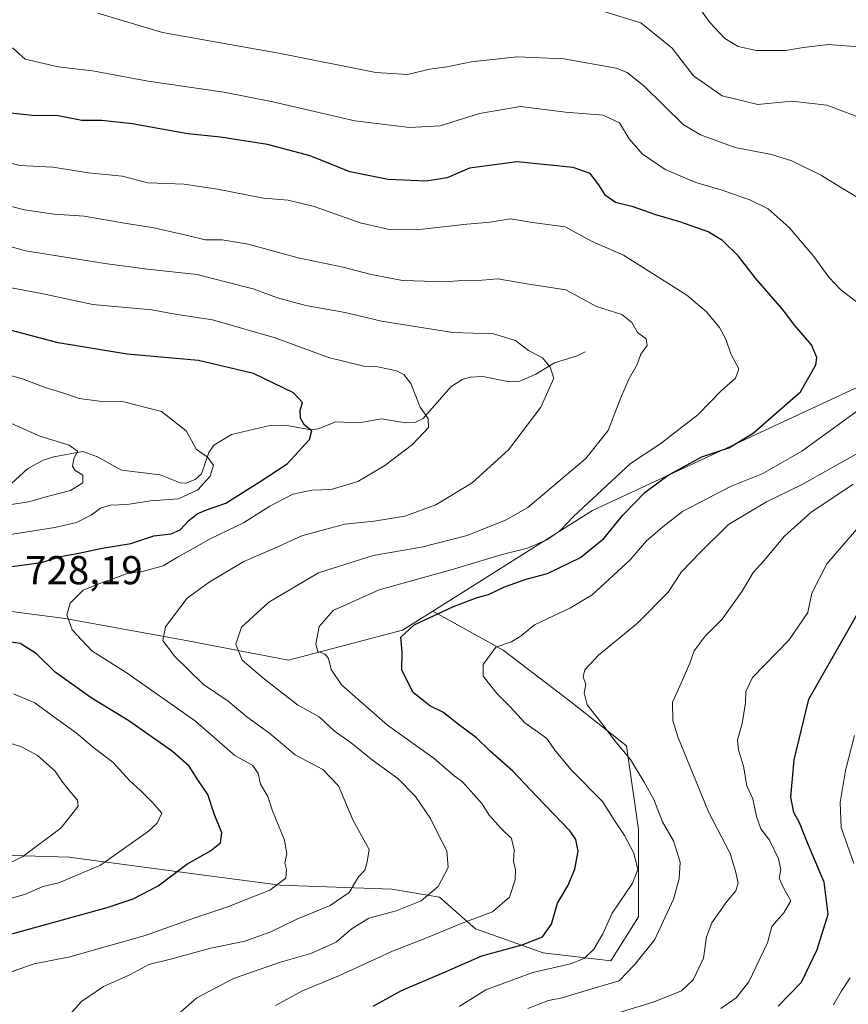
# Model space of a CAD drawing. Units: metres. Extents: x 637964 to 641418, y 4739066 to 4741449.
# Drawn here: x 640137 to 640342, y 4739901 to 4740145 of the extents above; entities that cross this region are included whole.
import ezdxf

# ---------------------------------------------------------------- set-up
doc = ezdxf.new("R2010")
doc.units = ezdxf.units.M
doc.header["$MEASUREMENT"] = 0
for name, color, linetype, lineweight in [('Arbolado forestal CxS', 92, 'Continuous', 0), ('Corriente natural lineal', 142, 'Continuous', 13), ('Curva de nivel maestra', 30, 'Continuous', 30), ('Curva de nivel normal', 30, 'Continuous', 0), ('Rótulo de punto de cota en terreno', 7, 'Continuous', 0)]:
    doc.layers.add(name, color=color, linetype=linetype, lineweight=lineweight)
doc.styles.add('Style-Arial', font='txt')

# ---------------------------------------------------------------- blocks, each defined once
blk = doc.blocks.new('*U4')
at = {"layer": 'Arbolado forestal CxS', "color": 92, "linetype": 'Continuous', "lineweight": 0}
blk.add_polyline3d([(640115.2981, 4739938.4817, 708.608), (640148.9107, 4739937.4931, 716.5492), (640178.5695, 4739933.5377, 724.8065), (640201.3075, 4739930.5715, 729.0529), (640228.9891, 4739929.5831, 735.8481), (640240.8521, 4739927.6049, 739.0911), (640249.7499, 4739919.6959, 744.8318), (640266.5565, 4739913.7649, 750.8311), (640283.3625, 4739911.7865, 756.2105), (640290.2837, 4739922.6615, 756.3017), (640290.2845, 4739944.4113, 756.317), (640287.3189, 4739965.1723, 760.1887), (640273.4785, 4739976.0471, 758.4606), (640256.6719, 4739988.8993, 754.6232), (640239.1723, 4739998.5705, 748.3757), (640278.8677, 4740023.5697, 744.4093), (640361.9587, 4740062.2615, 756.355)], dxfattribs=at)

msp = doc.modelspace()

# ---------------------------------------------------------------- linework, layer by layer
at = {"layer": 'Arbolado forestal CxS', "color": 92, "linetype": 'Continuous', "lineweight": 0}
for points in [[(640531.2629, 4740123.8733, 817.1002), (640531.2557, 4740123.8679, 817.1001), (640477.5823, 4740097.7247, 800.0936), (640435.2713, 4740090.4215, 778.9432), (640361.9587, 4740062.2615, 756.355), (640278.8677, 4740023.5697, 744.4093), (640239.1723, 4739998.5705, 748.3757)], [(640531.2629, 4740123.8733, 817.1002), (640531.2557, 4740123.8679, 817.1001), (640477.5823, 4740097.7247, 800.0936), (640435.2713, 4740090.4215, 778.9432), (640361.9587, 4740062.2615, 756.355), (640278.8677, 4740023.5697, 744.4093), (640239.1723, 4739998.5705, 748.3757)], [(640361.9587, 4740062.2615, 756.355), (640278.8677, 4740023.5697, 744.4093), (640239.1723, 4739998.5705, 748.3757), (640231.6721, 4739993.8477, 748.7709), (640203.3471, 4739986.4333, 742.1419), (640178.3823, 4739991.2155, 735.7184), (640147.9247, 4739996.8097, 729.2048), (640117.2769, 4740000.7651, 724.5422)], [(640034.2337, 4740018.5611, 704.4835), (640072.7893, 4740009.6625, 714.2378), (640117.2769, 4740000.7651, 724.5422), (640147.9247, 4739996.8097, 729.2048), (640178.3823, 4739991.2155, 735.7184), (640203.3471, 4739986.4333, 742.1419), (640231.6721, 4739993.8477, 748.7709), (640239.1723, 4739998.5705, 748.3757)], [(640034.2337, 4740018.5611, 704.4835), (640072.7893, 4740009.6625, 714.2378), (640117.2769, 4740000.7651, 724.5422), (640147.9247, 4739996.8097, 729.2048), (640178.3823, 4739991.2155, 735.7184), (640203.3471, 4739986.4333, 742.1419), (640231.6721, 4739993.8477, 748.7709), (640239.1723, 4739998.5705, 748.3757)], [(640117.2769, 4740000.7651, 724.5422), (640147.9247, 4739996.8097, 729.2048), (640178.3823, 4739991.2155, 735.7184), (640203.3471, 4739986.4333, 742.1419), (640231.6721, 4739993.8477, 748.7709), (640239.1723, 4739998.5705, 748.3757), (640256.6719, 4739988.8993, 754.6232), (640273.4785, 4739976.0471, 758.4606), (640287.3189, 4739965.1723, 760.1887), (640290.2845, 4739944.4113, 756.317), (640290.2837, 4739922.6615, 756.3017), (640283.3625, 4739911.7865, 756.2105), (640266.5565, 4739913.7649, 750.8311), (640249.7499, 4739919.6959, 744.8318), (640240.8521, 4739927.6049, 739.0911), (640228.9891, 4739929.5831, 735.8481), (640201.3075, 4739930.5715, 729.0529), (640178.5695, 4739933.5377, 724.8065), (640148.9107, 4739937.4931, 716.5492), (640115.2981, 4739938.4817, 708.608)], [(640095.6005, 4739950.1707, 703.4993), (640115.2981, 4739938.4817, 708.608), (640148.9107, 4739937.4931, 716.5492), (640178.5695, 4739933.5377, 724.8065), (640201.3075, 4739930.5715, 729.0529), (640228.9891, 4739929.5831, 735.8481), (640240.8521, 4739927.6049, 739.0911), (640249.7499, 4739919.6959, 744.8318), (640266.5565, 4739913.7649, 750.8311), (640283.3625, 4739911.7865, 756.2105), (640290.2837, 4739922.6615, 756.3017), (640290.2845, 4739944.4113, 756.317), (640287.3189, 4739965.1723, 760.1887), (640273.4785, 4739976.0471, 758.4606), (640256.6719, 4739988.8993, 754.6232), (640239.1723, 4739998.5705, 748.3757)], [(640095.6005, 4739950.1707, 703.4993), (640115.2981, 4739938.4817, 708.608), (640148.9107, 4739937.4931, 716.5492), (640178.5695, 4739933.5377, 724.8065), (640201.3075, 4739930.5715, 729.0529), (640228.9891, 4739929.5831, 735.8481), (640240.8521, 4739927.6049, 739.0911), (640249.7499, 4739919.6959, 744.8318), (640266.5565, 4739913.7649, 750.8311), (640283.3625, 4739911.7865, 756.2105), (640290.2837, 4739922.6615, 756.3017), (640290.2845, 4739944.4113, 756.317), (640287.3189, 4739965.1723, 760.1887), (640273.4785, 4739976.0471, 758.4606), (640256.6719, 4739988.8993, 754.6232), (640239.1723, 4739998.5705, 748.3757)]]:
    msp.add_polyline3d(points, dxfattribs=at)
at = {"layer": 'Corriente natural lineal', "color": 142, "linetype": 'Continuous', "lineweight": 13}
msp.add_polyline3d([(640277, 4740063, 736.3949), (640275.055, 4740061.9637, 735.906), (640269.4124, 4740060.2365, 734.8477), (640264.7969, 4740057.4051, 733.6924), (640260.7648, 4740055.7118, 732.8963), (640257.795, 4740055.6017, 732.3919), (640251.5971, 4740056.8582, 731.584), (640248.4649, 4740056.685, 731.4057), (640246.5141, 4740056.0757, 731.1566), (640243.698, 4740054.2974, 730.478), (640236.8127, 4740046.4686, 728.5744), (640234.7197, 4740045.44, 728.4567), (640232.4342, 4740045.3632, 728.1727), (640226.4238, 4740046.3857, 727.2438), (640220.9378, 4740045.3678, 726.5191), (640215.079, 4740045.5676, 725.5385), (640210.7037, 4740043.8644, 724.6135), (640208.9804, 4740043.6099, 724.2482), (640202.9054, 4740044.7298, 722.8422), (640199.0834, 4740044.7652, 722.3689), (640189.1941, 4740042.4478, 720.6316), (640184.7964, 4740039.8289, 720.0008), (640183.5934, 4740037.9634, 719.6104), (640181.7163, 4740032.706, 718.6957), (640180.1604, 4740031.2998, 718.4598), (640177.8179, 4740030.3775, 717.9809), (640176.425, 4740030.4482, 717.702), (640171.523, 4740032.4253, 716.5805), (640161.9218, 4740033.6194, 716.077), (640155.9583, 4740036.9294, 715.3633), (640152.2576, 4740038.2414, 715.1902), (640145.0548, 4740036.9401, 714.2293), (640142.4434, 4740036.103, 713.7379), (640138.5366, 4740033.9363, 712.8829), (640134.5969, 4740030.3175, 711.7854)], dxfattribs=at)
at = {"layer": 'Curva de nivel maestra', "color": 30, "linetype": 'Continuous', "lineweight": 30, "flags": 128}
for points, elevation in [([(640224.41, 4739900.5501), (640231.39, 4739904.4301), (640241.96, 4739908.9101), (640251.36, 4739913.0201), (640261.36, 4739915.7301), (640266.38, 4739917.7501), (640268.64, 4739920.9201), (640270.11, 4739926.0701), (640272.7, 4739930.4001), (640274.47, 4739934.5401), (640275.29, 4739939.0201), (640274.68, 4739941.9401), (640273.26, 4739943.9701), (640264.92, 4739952.6301), (640258.94, 4739958.9801), (640253.39, 4739963.8601), (640250.01, 4739967.1601), (640245.24, 4739970.7401), (640241.87, 4739973.4001), (640238.48, 4739975.1101), (640234.33, 4739978.4401), (640231.48, 4739983.9601), (640231.57, 4739988.4001), (640231.22, 4739992.1101), (640234.52, 4739995.2401), (640244.36, 4739999.7601), (640250.19, 4740001.9801), (640253.02, 4740002.7001), (640257.02, 4740004.6101), (640262.36, 4740006.5301), (640267.69, 4740007.9201), (640275.86, 4740011.9001), (640281.62, 4740016.6601), (640286.36, 4740022.4001), (640291.84, 4740028.0201), (640297.59, 4740032.3901), (640306.02, 4740036.9401), (640312.7, 4740039.1701), (640318.75, 4740042.7801), (640324.7, 4740048.0001), (640330.46, 4740053.0401), (640334.3, 4740059.7401), (640334.51, 4740061.5501), (640333.2, 4740064.6801), (640329.08, 4740069.5001), (640325.95, 4740073.6201), (640319.28, 4740081.2301), (640314.98, 4740086.8001), (640311.11, 4740090.6101), (640307.56, 4740092.7601), (640300.49, 4740095.2801), (640294.56, 4740096.9801), (640288.94, 4740098.9501), (640284.56, 4740100.0901), (640282.05, 4740101.7701), (640280.41, 4740104.4601), (640278.24, 4740107.2901), (640274, 4740108.7201), (640260.1, 4740110.1501), (640248.3, 4740108.5801), (640242.74, 4740106.1801), (640237.55, 4740105.3401), (640228.13, 4740105.7601), (640218.55, 4740107.6601), (640208.71, 4740111.6501), (640198.12, 4740114.4601), (640186.5, 4740116.2401), (640178.38, 4740117.1101), (640164.51, 4740119.5701), (640157.02, 4740120.4101), (640152.04, 4740120.4401), (640146.16, 4740121.5601), (640139.69, 4740121.6901), (640132.94, 4740122.4101)], 750), ([(640134.68, 4740009.6601), (640142.01, 4740010.6601), (640146.74, 4740012.1301), (640151.26, 4740012.9901), (640157.08, 4740014.2601), (640164.24, 4740015.3801), (640169.94, 4740017.3101), (640174.18, 4740017.8001), (640176.44, 4740018.7801), (640178.62, 4740021.1401), (640180.68, 4740022.7601), (640183.03, 4740023.7501), (640187.75, 4740025.4401), (640196.08, 4740030.6101), (640203.06, 4740035.2101), (640208.53, 4740041.2201), (640209.15, 4740043.3801), (640207.31, 4740044.7901), (640206.29, 4740046.4701), (640206.28, 4740048.4101), (640206.84, 4740050.3601), (640204.57, 4740052.8301), (640194.63, 4740057.5901), (640181.01, 4740060.8601), (640163.29, 4740062.3801), (640146.16, 4740065.2201), (640132.97, 4740068.7001)], 725), ([(640324.97, 4739900.4901), (640330.69, 4739906.5101), (640334.61, 4739914.5501), (640337.39, 4739923.3501), (640336.36, 4739931.3001), (640332.19, 4739941.0701), (640330.26, 4739946.0601), (640328.82, 4739948.5801), (640328.07, 4739952.4401), (640328.9, 4739961.7201), (640332.54, 4739976.7601), (640344.4, 4739997.4801)], 775), ([(640127.39, 4739916.4701), (640158.36, 4739925.0101), (640164.82, 4739927.1701), (640170.95, 4739930.3801), (640178.09, 4739935.7801), (640183.95, 4739939.0501), (640186.45, 4739941.0901), (640186.76, 4739943.5901), (640184.92, 4739948.3101), (640183.3, 4739953.0501), (640180.84, 4739956.7001), (640178.66, 4739960.1301), (640174.58, 4739963.7201), (640163.68, 4739971.3501), (640154.37, 4739977.0701), (640145.38, 4739983.4401), (640140.66, 4739988.1001), (640136.7, 4739990.5401), (640132.01, 4739991.2401)], 725)]:
    msp.add_lwpolyline(points, dxfattribs=dict(at, elevation=elevation))
at = {"layer": 'Curva de nivel normal', "color": 30, "linetype": 'Continuous', "lineweight": 0, "flags": 128}
for points, elevation in [([(640347.37, 4740138.5201), (640337.36, 4740139.2601), (640331.22, 4740138.5801), (640326.79, 4740137.7601), (640319.58, 4740137.8101), (640315.02, 4740138.7501), (640311.72, 4740140.7801), (640307.98, 4740144.7401), (640304.12, 4740150.2001)], 770), ([(640346.68, 4740100.0601), (640340.67, 4740103.7201), (640335.69, 4740106.7401), (640328.31, 4740110.3601), (640323.26, 4740111.9801), (640314.3, 4740113.6801), (640305.64, 4740116.8501), (640301.34, 4740119.4001), (640291.68, 4740128.9101), (640287.48, 4740132.3701), (640284.7, 4740133.3901), (640271.69, 4740135.7401), (640260.12, 4740136.2101), (640248.72, 4740134.9901), (640242.78, 4740133.7601), (640238.36, 4740133.1301), (640233.02, 4740131.8101), (640225.02, 4740132.3201), (640201.34, 4740137.0801), (640172.06, 4740142.2601), (640156, 4740147.0601)], 760), ([(640353.16, 4740118.2101), (640337.02, 4740124.2301), (640328.24, 4740125.1801), (640319.87, 4740124.4001), (640311.01, 4740126.5601), (640303.92, 4740131.4801), (640298.64, 4740138.3601), (640290.82, 4740144.6301), (640281.69, 4740147.4401)], 765), ([(640344.41, 4740075.3801), (640340.47, 4740078.4101), (640337.52, 4740081.5401), (640333.83, 4740086.6401), (640327.68, 4740093.8601), (640322.45, 4740098.5001), (640318.09, 4740100.6401), (640311.07, 4740103.1101), (640304.46, 4740105.0001), (640296.84, 4740108.2201), (640291.16, 4740112.1701), (640287.96, 4740115.8301), (640285.58, 4740119.8501), (640281.48, 4740121.7001), (640272.15, 4740122.5001), (640260.98, 4740123.8701), (640250.74, 4740122.1701), (640241.05, 4740119.1301), (640233.4, 4740118.6501), (640219.86, 4740120.3401), (640199.48, 4740125.0401), (640187.29, 4740127.4501), (640168.48, 4740130.2101), (640154.67, 4740132.7101), (640146.15, 4740133.7201), (640137.98, 4740135.6801), (640134.84, 4740138.4901)], 755), ([(640200.1, 4739900.6701), (640206.79, 4739904.3601), (640216.02, 4739908.1501), (640229.15, 4739914.1801), (640237.85, 4739917.5301), (640246.48, 4739921.1201), (640254.02, 4739923.9601), (640258.22, 4739927.6101), (640259.66, 4739931.9001), (640259.7, 4739934.4001), (640259.19, 4739936.5501), (640259.39, 4739939.3301), (640258.75, 4739942.1801), (640256.26, 4739944.5601), (640253.15, 4739947.9801), (640251.4, 4739950.7201), (640246.58, 4739956.2201), (640244.47, 4739957.7401), (640239.5, 4739962.0101), (640227.92, 4739970.3001), (640216.48, 4739980.3301), (640213.91, 4739984.0901), (640213.32, 4739986.8501), (640212.42, 4739987.9301), (640210.64, 4739988.5401), (640210.14, 4739990.3701), (640210.94, 4739994.7701), (640214.46, 4739998.7901), (640225.88, 4740003.8801), (640243.78, 4740008.8201), (640256.39, 4740012.7001), (640262.71, 4740014.2601), (640267.5, 4740016.3301), (640270.66, 4740018.4901), (640274.14, 4740022.0801), (640288.29, 4740035.2801), (640295.59, 4740040.0901), (640305.03, 4740047.3101), (640310.87, 4740053.4201), (640314.35, 4740056.4101), (640315.13, 4740058.7701), (640313.2, 4740062.5101), (640311.96, 4740066.1501), (640310.35, 4740069.0501), (640307.14, 4740072.9101), (640302.3, 4740077.0201), (640286.54, 4740087.0101), (640278.75, 4740090.3901), (640272.02, 4740094.0201), (640263.94, 4740095.0901), (640258.5, 4740095.9801), (640253.46, 4740095.2001), (640247.64, 4740094.7001), (640236.6, 4740093.4401), (640228.78, 4740093.3001), (640221.16, 4740095.0001), (640209.71, 4740099.1001), (640203.28, 4740100.6701), (640197.16, 4740101.1201), (640185.7, 4740103.3801), (640177.45, 4740104.6101), (640173.09, 4740104.8101), (640168.45, 4740104.9001), (640162.01, 4740106.6201), (640153.7, 4740107.4301), (640144.85, 4740108.8401), (640136.68, 4740109.2601), (640129.21, 4740111.2601)], 745), ([(640173.38, 4739896.3101), (640180.57, 4739902.6301), (640189.68, 4739907.3801), (640201.35, 4739911.4201), (640208.9, 4739913.5601), (640215.2, 4739916.4301), (640218.9, 4739919.6701), (640223.28, 4739922.4001), (640230.05, 4739924.1601), (640236.28, 4739926.6701), (640240.49, 4739930.2301), (640242.98, 4739934.9401), (640242.69, 4739939.0601), (640240.46, 4739943.4101), (640238.62, 4739947.0801), (640234.86, 4739952.6101), (640230.54, 4739957.0401), (640224.23, 4739961.6101), (640218.89, 4739965.9201), (640214.74, 4739968.7801), (640210.97, 4739972.3501), (640205.62, 4739975.3401), (640197.41, 4739981.7301), (640191.85, 4739986.4101), (640190.25, 4739990.3801), (640191.66, 4739994.6601), (640198.46, 4740000.7901), (640210.8, 4740008.1101), (640224.36, 4740012.3901), (640236.36, 4740014.4601), (640247.69, 4740017.3401), (640257.43, 4740021.2401), (640262.8, 4740024.3501), (640277.15, 4740036.4601), (640282.76, 4740043.4101), (640285.76, 4740051.4101), (640287.91, 4740056.3401), (640289.92, 4740059.8201), (640290.87, 4740062.3801), (640292.45, 4740064.5301), (640292.18, 4740066.2301), (640290, 4740067.7401), (640288.6, 4740070.3001), (640286.16, 4740072.2601), (640279.79, 4740074.2601), (640272.2, 4740078.3501), (640263.02, 4740079.7401), (640255.35, 4740081.1301), (640250.41, 4740080.6901), (640245.56, 4740080.6201), (640241.94, 4740080.3201), (640237.16, 4740080.5401), (640231.66, 4740080.7101), (640223.56, 4740082.2801), (640216.94, 4740083.9901), (640205.76, 4740086.3001), (640193.35, 4740089.7501), (640186.87, 4740090.7801), (640182.68, 4740090.7601), (640177.64, 4740092.0601), (640169.52, 4740093.8401), (640163.1, 4740094.8301), (640152.61, 4740096.6801), (640145.15, 4740097.1201), (640137.76, 4740098.2001), (640127.01, 4740100.9801)], 740), ([(640145.85, 4739894.8801), (640151.94, 4739901.7201), (640157.38, 4739905.4301), (640164.13, 4739908.3901), (640168.71, 4739910.9001), (640174.01, 4739912.2101), (640184.03, 4739914.9201), (640192.48, 4739916.6901), (640199, 4739918.9901), (640205.42, 4739922.1001), (640213.71, 4739925.5001), (640218.45, 4739928.7701), (640220.71, 4739932.6401), (640222.31, 4739934.2501), (640222.85, 4739936.3201), (640223.37, 4739939.4201), (640219.29, 4739946.8101), (640215.74, 4739955.2201), (640211.86, 4739959.2901), (640205.02, 4739962.9201), (640198.68, 4739968.2001), (640193.02, 4739972.3801), (640188.37, 4739976.2401), (640182.24, 4739980.3701), (640175.07, 4739987.4001), (640172.11, 4739991.2801), (640172.83, 4739994.6801), (640178.17, 4740001.8301), (640183.68, 4740005.7801), (640192.3, 4740010.9401), (640200.14, 4740014.2901), (640206.63, 4740017.2901), (640212.36, 4740018.8901), (640217.36, 4740020.2301), (640224.63, 4740020.9501), (640232.23, 4740022.2201), (640239.92, 4740025.0001), (640248.99, 4740030.4701), (640257.98, 4740038.6701), (640266.02, 4740049.2201), (640269.27, 4740056.4101), (640268.29, 4740059.1401), (640266.41, 4740061.4501), (640262.95, 4740063.2701), (640259.73, 4740065.8101), (640254.28, 4740067.4601), (640244.12, 4740067.7601), (640226.41, 4740070.6101), (640217.45, 4740072.7601), (640207.65, 4740074.4601), (640200.62, 4740076.3601), (640194.55, 4740078.6201), (640187.36, 4740080.4301), (640180.66, 4740082.2201), (640168.34, 4740083.4801), (640158.35, 4740084.8101), (640138.01, 4740088.0701), (640109.9, 4740096.0401)], 735), ([(640133.07, 4739908.5401), (640140.24, 4739911.0201), (640149.09, 4739912.7801), (640167.8, 4739918.0801), (640180.35, 4739922.5501), (640188.08, 4739925.0801), (640198.75, 4739929.3001), (640202.73, 4739932.3401), (640202.86, 4739934.4901), (640202.45, 4739936.1001), (640202.95, 4739938.3101), (640202.34, 4739941.7201), (640199.35, 4739949.0001), (640198.23, 4739952.6101), (640196.43, 4739955.6001), (640195.82, 4739958.2801), (640194.47, 4739960.2501), (640190.05, 4739962.7601), (640180.26, 4739971.3001), (640163.29, 4739983.2301), (640154.54, 4739988.7201), (640149.62, 4739993.9401), (640148.32, 4739997.6801), (640149.17, 4740000.5701), (640152.38, 4740003.8201), (640156.25, 4740005.3501), (640163.4, 4740007.9201), (640167.35, 4740008.5101), (640172.24, 4740009.8801), (640175.92, 4740012.1001), (640178.96, 4740013.7001), (640183.91, 4740016.5801), (640192.15, 4740020.5601), (640198.7, 4740024.6601), (640204.42, 4740027.6301), (640209.11, 4740028.6401), (640213.91, 4740028.8301), (640220.55, 4740030.7801), (640227.31, 4740034.7201), (640234.13, 4740039.9801), (640238.11, 4740044.1801), (640238.06, 4740046.4401), (640236.07, 4740049.2801), (640233.72, 4740055.1301), (640231.95, 4740057.3601), (640230.18, 4740058.2401), (640225.55, 4740059.2701), (640222.08, 4740059.4101), (640213.29, 4740061.6101), (640200.08, 4740066.4701), (640184.44, 4740070.9601), (640175.2, 4740072.3601), (640169.4, 4740073.4201), (640154.76, 4740074.7401), (640142.03, 4740077.4401), (640133.62, 4740079.0301)], 730), ([(640133.77, 4740017.5101), (640145.35, 4740019.4001), (640150.71, 4740020.6001), (640154.35, 4740022.4101), (640156.68, 4740024.1801), (640159.07, 4740024.8801), (640163.25, 4740025.0601), (640169.07, 4740026.0201), (640176.06, 4740026.5001), (640180.8, 4740028.6801), (640183.9, 4740032.1501), (640184.71, 4740034.8301), (640183.18, 4740036.9101), (640180.47, 4740038.7101), (640177.93, 4740043.3701), (640171.79, 4740048.1301), (640162.47, 4740050.5601), (640156.46, 4740050.6901), (640151.36, 4740051.4101), (640148.08, 4740052.5601), (640142.94, 4740054.1201), (640137.34, 4740056.3001), (640129.6, 4740058.3301)], 720), ([(640245.72, 4739900.4101), (640252.35, 4739904.6001), (640264.02, 4739908.8601), (640273.36, 4739911.0301), (640276.76, 4739912.3301), (640279.14, 4739914.6801), (640281.38, 4739918.4601), (640283.71, 4739923.6501), (640288.76, 4739931.0601), (640290.06, 4739934.4401), (640289.1, 4739938.4701), (640286.76, 4739942.9301), (640284.48, 4739946.3401), (640281.31, 4739951.3501), (640273.55, 4739959.2101), (640269.52, 4739964.0601), (640267.49, 4739966.9801), (640262.02, 4739970.8301), (640258.44, 4739974.7201), (640255.16, 4739978.0901), (640251.65, 4739982.4601), (640251.69, 4739985.3301), (640254.8, 4739989.6501), (640258.69, 4739991.0001), (640261.16, 4739992.5001), (640264.46, 4739995.1701), (640273.37, 4739999.4501), (640278.72, 4740002.6501), (640288.22, 4740011.3301), (640292.26, 4740016.0901), (640296.3, 4740019.5501), (640301.2, 4740023.3201), (640313.07, 4740029.5801), (640320.97, 4740032.7001), (640330.82, 4740038.3401), (640347.68, 4740050.5801)], 755), ([(640134.01, 4740025.0001), (640138.83, 4740025.7701), (640143.78, 4740027.1801), (640149.19, 4740028.5601), (640152.26, 4740030.4201), (640152.28, 4740032.3301), (640150.32, 4740033.5601), (640149.68, 4740034.6101), (640150.04, 4740036.4101), (640150.95, 4740038.3001), (640148.9, 4740039.8301), (640141.61, 4740042.0101), (640132.88, 4740045.9401)], 715), ([(640262.77, 4739899.9501), (640267.87, 4739901.9401), (640271.29, 4739902.6201), (640277.23, 4739904.3801), (640285.49, 4739906.8301), (640289.24, 4739910.7801), (640294.32, 4739917.1101), (640298.91, 4739927.0601), (640300.33, 4739932.1901), (640300.58, 4739936.2601), (640298.94, 4739941.5801), (640296.2, 4739946.3101), (640294.09, 4739951.8201), (640291.67, 4739956.1401), (640288.31, 4739961.7901), (640284.42, 4739966.3601), (640281.22, 4739970.6401), (640277.51, 4739975.3601), (640276.8, 4739978.3101), (640277.15, 4739980.4001), (640276.51, 4739982.3001), (640276.94, 4739984.0401), (640280.36, 4739987.7001), (640290.02, 4739995.6001), (640297.66, 4740003.3401), (640300.97, 4740008.3301), (640305.49, 4740013.0701), (640312.61, 4740020.0701), (640322.04, 4740025.7701), (640330.73, 4740029.9801), (640345.46, 4740038.2501)], 760), ([(640279.84, 4739897.2401), (640294.18, 4739901.6201), (640300.94, 4739904.3601), (640303.8, 4739907.0701), (640306.38, 4739912.4001), (640307.14, 4739917.7301), (640308.46, 4739921.2301), (640312.2, 4739926.5101), (640314.45, 4739929.1701), (640315, 4739931.1701), (640314.36, 4739934.0701), (640313.06, 4739938.4401), (640307.67, 4739948.7601), (640300.02, 4739967.3601), (640298.82, 4739971.4801), (640298.66, 4739976.0201), (640300.73, 4739980.5401), (640302.97, 4739985.6801), (640304.08, 4739988.7601), (640306.84, 4739992.3901), (640311.02, 4739996.5701), (640316.02, 4740003.5901), (640318.69, 4740008.1601), (640321.36, 4740011.1001), (640326.54, 4740017.1901), (640333.08, 4740023.0601), (640343.54, 4740030.1401)], 765), ([(640310.69, 4739899.9401), (640314.55, 4739902.5501), (640317.63, 4739906.5501), (640322.29, 4739916.2401), (640323.33, 4739920.2901), (640326.37, 4739923.6601), (640328.05, 4739926.6501), (640326.36, 4739929.7101), (640325.2, 4739932.3001), (640325.56, 4739934.4001), (640324.98, 4739937.0701), (640322.75, 4739941.7301), (640320.62, 4739944.5301), (640319.52, 4739947.6101), (640318.65, 4739952.0201), (640317.14, 4739955.2001), (640316.34, 4739960.0901), (640315.05, 4739964.0501), (640314.87, 4739966.6501), (640316.02, 4739970.7101), (640316.84, 4739975.8001), (640316.94, 4739978.6701), (640318.58, 4739982.1301), (640327.64, 4739991.4401), (640332.27, 4739998.2501), (640333.28, 4740003.0301), (640337.01, 4740010.3301), (640344.94, 4740019.5001)], 770), ([(640130.16, 4739926.1001), (640138.05, 4739928.3601), (640142.36, 4739930.2401), (640146.32, 4739931.1701), (640156.68, 4739935.5601), (640168.62, 4739943.9901), (640170.77, 4739945.9901), (640171.93, 4739948.4501), (640169.5, 4739951.2001), (640166.7, 4739954.0001), (640163.84, 4739956.5401), (640159.73, 4739961.1201), (640155.02, 4739964.6801), (640150.63, 4739968.4201), (640145.08, 4739972.3301), (640140.35, 4739975.8001), (640135.08, 4739978.1001)], 720), ([(640343.74, 4739935.9401), (640340.61, 4739944.9101), (640340.33, 4739951.1101), (640341.67, 4739959.0501), (640343.91, 4739967.7201)], 780), ([(640128.89, 4739933.4701), (640137.36, 4739937.6401), (640146.88, 4739944.7701), (640151.16, 4739950.1801), (640150.94, 4739951.6901), (640148.98, 4739954.0101), (640147.04, 4739956.3801), (640145.39, 4739958.8901), (640141.03, 4739962.7901), (640137.06, 4739964.8701), (640132.11, 4739966.5201)], 715), ([(640338.66, 4739900.8601), (640340.56, 4739904.1801), (640342.8, 4739907.5301)], 780)]:
    msp.add_lwpolyline(points, dxfattribs=dict(at, elevation=elevation))

# ---------------------------------------------------------------- block references
at = {"layer": 'Arbolado forestal CxS', "color": 92, "linetype": 'Continuous', "lineweight": 0}
msp.add_blockref('*U4', (0, 0), dxfattribs=at)

# ---------------------------------------------------------------- texts
at = {"layer": 'Rótulo de punto de cota en terreno', "color": 7, "linetype": 'Continuous', "lineweight": 0, "style": 'Style-Arial'}
msp.add_text('728,19', height=7, dxfattribs=at).set_placement((640137.9778, 4740005.2678))

doc.saveas('drawing.dxf')
